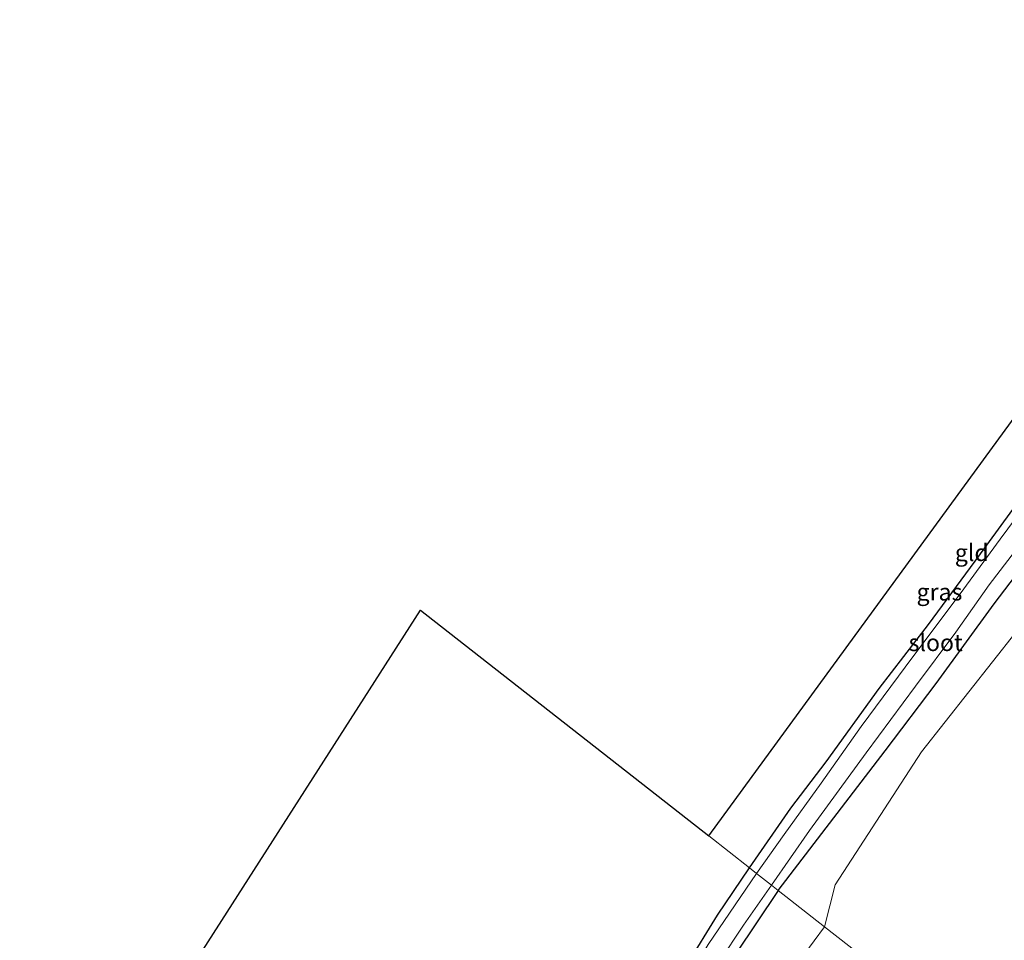
# Model space of a CAD drawing. Units: metres. Extents: x 100277 to 109942, y 499998 to 506250.
# Drawn here: x 109115 to 109260, y 503212 to 503348 of the extents above; entities that cross this region are included whole.
import ezdxf
from ezdxf.enums import TextEntityAlignment as Align

# ---------------------------------------------------------------- set-up
doc = ezdxf.new("R2010")
doc.units = ezdxf.units.M
for name, color, linetype, lineweight in [('B-ME-GR-BOMENSTRUIKEN-GV-B6', 93, 'Continuous', 18), ('B-ME-GR-BOOM-GV-B6', 93, 'Continuous', 18), ('B-ME-IE-GRASLAND-GV-B6', 93, 'Continuous', 18), ('B-ME-IE-GRONDWERKLIJN-GROND_INGERICHT-GV-B6', 253, 'Continuous', 18), ('B-ME-IE-HULPGEOMETRIE-L-B1', 53, 'Continuous', 18), ('B-ME-OG-WATER-GV-B6', 153, 'Continuous', 18)]:
    doc.layers.add(name, color=color, linetype=linetype, lineweight=lineweight)
doc.layers.add('B-ME-GW-INSTEEKWATERGANG-L-B1', color=10, linetype='Continuous')
doc.layers.add('B-ME-KG-KADASTRAAL-OPNAMEDTMGRENS-L-B1', color=10, linetype='Continuous')
doc.styles.add('NLCS-ISO', font='NLCS-ISO.TTF')

msp = doc.modelspace()

# ---------------------------------------------------------------- linework, layer by layer
at = {"layer": 'B-ME-GR-BOMENSTRUIKEN-GV-B6'}
msp.add_polyline3d([(109233.431, 503214.125, -0.634), (109234.963, 503220.344, -0.751), (109247.752, 503239.968, -0.799), (109261.705, 503257.718, -0.46), (109275.54, 503276.597, -0.508), (109282.303, 503286.652, -0.295), (109286.291, 503287.316, -0.271), (109290.012, 503285.094, -0.262), (109294.744, 503278.394, -0.289), (109299.038, 503268.609, -0.343), (109302.644, 503264.406, -0.358), (109298.432, 503262.157, -0.229), (109292.482, 503256.785, -0.166), (109277.689, 503236.666, -0.187), (109253.815, 503198.163, -0.624), (109233.431, 503214.125, -0.634)], dxfattribs=at)
at = {"layer": 'B-ME-GR-BOOM-GV-B6'}
msp.add_polyline3d([(109169.885, 503085.678, -0.577), (109163.726, 503093.401, -0.696), (109171.404, 503107.782, -0.63), (109179.817, 503122.776, -0.553), (109191.425, 503144.225, -0.497), (109202.496, 503164.275, -0.656), (109213.228, 503183.674, -0.653), (109221.188, 503197.574, -0.644), (109233.431, 503214.125, -0.634), (109253.815, 503198.163, -0.624), (109227.648, 503162.493, -0.605), (109202.984, 503129.47, -0.616), (109183.513, 503102.919, -0.792), (109169.885, 503085.678, -0.577)], dxfattribs=at)
at = {"layer": 'B-ME-GW-INSTEEKWATERGANG-L-B1'}
for points in [[(109222.308, 503222.836, -1.167), (109228.422, 503231.635, -1.069), (109233.658, 503238.484, -1.06), (109241.488, 503249.316, -1.069), (109248.756, 503258.756, -0.982), (109255.643, 503268.151, -0.913), (109261.198, 503275.742, -0.859), (109265.042, 503281.506, -0.853), (109269.704, 503287.518, -0.847), (109273.834, 503292.384, -0.889), (109276.328, 503295.248, -0.937), (109276.733, 503296.203, -0.856), (109276.995, 503297.675, -0.91), (109276.704, 503298.866, -0.949), (109275.314, 503300.528, -0.895), (109272.102, 503303.908, -0.973)], [(109226.576, 503219.493, -0.695), (109242.359, 503240.141, -0.652), (109249.921, 503250.083, -0.592), (109258.461, 503261.822, -0.535), (109267.141, 503273.21, -0.454), (109275.891, 503285.568, -0.382), (109278.224, 503288.653, -0.358), (109278.621, 503289.56, -0.292), (109280.117, 503291.576, -0.208), (109281.27, 503292.611, -0.199), (109282.688, 503292.974, -0.262), (109284.406, 503292.815, -0.25), (109285.947, 503292.103, -0.274), (109288.531, 503290.308, -0.229), (109291.866, 503287.85, -0.193), (109294.258, 503285.106, -0.37), (109296.386, 503281.437, -0.475), (109300.517, 503275.485, -0.544), (109304.491, 503270.386, -0.508), (109308.75, 503265.306, -0.481), (109310.883, 503263.021, -0.523), (109311.972, 503262.527, -0.523), (109313.237, 503262.712, -0.685)], [(109150.809, 503092.992, -1.172), (109157.495, 503107.33, -1.26), (109164.961, 503120.924, -1.277), (109175.263, 503139.326, -1.198), (109185.219, 503157.866, -1.249), (109193.975, 503174.122, -1.243), (109204.109, 503192.656, -1.17), (109213.106, 503208.573, -1.235), (109217.624, 503215.855, -1.215), (109222.308, 503222.836, -1.167)], [(109226.576, 503219.493, -0.695), (109220.244, 503210.074, -0.667), (109214.507, 503200.15, -0.636), (109205.531, 503183.926, -0.616), (109197.124, 503168.566, -0.749), (109186.862, 503149.571, -0.619), (109177.01, 503131.998, -0.63), (109169.895, 503119.193, -0.678), (109163.268, 503106.861, -0.69), (109155.815, 503091.498, -0.681)]]:
    msp.add_polyline3d(points, dxfattribs=at)
at = {"layer": 'B-ME-IE-GRASLAND-GV-B6'}
for points in [[(109266.436, 503280.918, -1.57), (109259.339, 503271.383, -1.57), (109253.424, 503263.322, -1.57), (109246.434, 503254.017, -1.57), (109238.831, 503243.689, -1.57), (109232.936, 503235.36, -1.57), (109227.461, 503227.77, -1.57), (109223.386, 503221.991, -1.57), (109222.308, 503222.836, -1.167)], [(109222.308, 503222.836, -1.167), (109228.422, 503231.635, -1.069), (109233.658, 503238.484, -1.06), (109241.488, 503249.316, -1.069), (109248.756, 503258.756, -0.982), (109255.643, 503268.151, -0.913), (109261.198, 503275.742, -0.859)], [(109267.141, 503273.21, -0.454), (109258.461, 503261.822, -0.535), (109249.921, 503250.083, -0.592), (109242.359, 503240.141, -0.652), (109226.576, 503219.493, -0.695)], [(109261.705, 503257.718, -0.46), (109247.752, 503239.968, -0.799), (109234.963, 503220.344, -0.751), (109233.431, 503214.125, -0.634), (109226.576, 503219.493, -0.695), (109242.359, 503240.141, -0.652), (109249.921, 503250.083, -0.592), (109258.461, 503261.822, -0.535), (109267.141, 503273.21, -0.454)], [(109226.576, 503219.493, -0.695), (109225.574, 503220.278, -1.57), (109231.203, 503228.332, -1.57), (109239.559, 503239.837, -1.57), (109246.834, 503249.667, -1.57), (109252.814, 503257.624, -1.57), (109257.713, 503264.633, -1.57), (109261.621, 503269.701, -1.57)], [(109151.971, 503093.075, -1.571), (109150.809, 503092.992, -1.172), (109157.495, 503107.33, -1.26), (109164.961, 503120.924, -1.277), (109175.263, 503139.326, -1.198), (109185.219, 503157.866, -1.249), (109193.975, 503174.122, -1.243), (109204.109, 503192.656, -1.17), (109213.106, 503208.573, -1.235), (109217.624, 503215.855, -1.215), (109222.308, 503222.836, -1.167), (109223.386, 503221.991, -1.57), (109216.231, 503211.494, -1.57), (109208.949, 503199.481, -1.57), (109201.686, 503186.231, -1.57), (109194.144, 503172.523, -1.57), (109185.6, 503156.293, -1.57), (109177.042, 503140.77, -1.57), (109167.934, 503123.953, -1.57), (109161.184, 503111.981, -1.57), (109155.746, 503101.692, -1.57), (109151.971, 503093.075, -1.571)], [(109155.815, 503091.498, -0.681), (109154.568, 503092.005, -1.571), (109159.849, 503103.311, -1.57), (109165.725, 503114.453, -1.57), (109173.168, 503127.547, -1.57), (109181.431, 503142.67, -1.57), (109191.494, 503161.048, -1.57), (109201.245, 503179.262, -1.57), (109211.547, 503198.144, -1.57), (109217.833, 503208.932, -1.57), (109221.448, 503214.361, -1.57), (109225.574, 503220.278, -1.57), (109226.576, 503219.493, -0.695), (109220.244, 503210.074, -0.667), (109214.507, 503200.15, -0.636), (109205.531, 503183.926, -0.616), (109197.124, 503168.566, -0.749), (109186.862, 503149.571, -0.619), (109177.01, 503131.998, -0.63), (109169.895, 503119.193, -0.678), (109163.268, 503106.861, -0.69), (109155.815, 503091.498, -0.681)], [(109163.726, 503093.401, -0.696), (109155.815, 503091.498, -0.681), (109163.268, 503106.861, -0.69), (109169.895, 503119.193, -0.678), (109177.01, 503131.998, -0.63), (109186.862, 503149.571, -0.619), (109197.124, 503168.566, -0.749), (109205.531, 503183.926, -0.616), (109214.507, 503200.15, -0.636), (109220.244, 503210.074, -0.667), (109226.576, 503219.493, -0.695), (109233.431, 503214.125, -0.634), (109221.188, 503197.574, -0.644), (109213.228, 503183.674, -0.653), (109202.496, 503164.275, -0.656), (109191.425, 503144.225, -0.497), (109179.817, 503122.776, -0.553), (109171.404, 503107.782, -0.63), (109163.726, 503093.401, -0.696)]]:
    msp.add_polyline3d(points, dxfattribs=at)
at = {"layer": 'B-ME-IE-GRONDWERKLIJN-GROND_INGERICHT-GV-B6'}
for points in [[(109222.308, 503222.836, -1.167), (109216.32, 503227.555, -0.92), (109272.102, 503303.908, -0.973), (109275.314, 503300.528, -0.895), (109276.704, 503298.866, -0.949), (109276.995, 503297.675, -0.91), (109276.733, 503296.203, -0.856), (109276.328, 503295.248, -0.937), (109273.834, 503292.384, -0.889), (109269.704, 503287.518, -0.847), (109265.042, 503281.506, -0.853), (109261.198, 503275.742, -0.859), (109255.643, 503268.151, -0.913), (109248.756, 503258.756, -0.982), (109241.488, 503249.316, -1.069), (109233.658, 503238.484, -1.06), (109228.422, 503231.635, -1.069), (109222.308, 503222.836, -1.167)], [(109134.09, 503198.894, -1.216), (109173.732, 503260.875, -1.201), (109216.32, 503227.555, -0.92), (109222.308, 503222.836, -1.167), (109217.624, 503215.855, -1.215), (109213.106, 503208.573, -1.235)]]:
    msp.add_polyline3d(points, dxfattribs=at)
at = {"layer": 'B-ME-IE-HULPGEOMETRIE-L-B1'}
msp.add_polyline3d([(109216.32, 503227.555, -0.92), (109222.308, 503222.836, -1.167), (109223.386, 503221.991, -1.57), (109225.574, 503220.278, -1.57), (109226.576, 503219.493, -0.695), (109233.431, 503214.125, -0.634), (109253.815, 503198.163, -0.624)], dxfattribs=at)
at = {"layer": 'B-ME-KG-KADASTRAAL-OPNAMEDTMGRENS-L-B1'}
msp.add_line((109173.732, 503260.875, -1.201), (109216.32, 503227.555, -0.92), dxfattribs=at)
for points in [[(109216.32, 503227.555, -0.92), (109272.102, 503303.908, -0.973), (109273.027, 503305.173, -1.642), (109275.123, 503308.036, -1.642), (109303.312, 503284.483, -1.642), (109313.344, 503273.706, -1.642), (109315.246, 503271.841, -0.634), (109321.208, 503265.991, -0.634), (109325.939, 503271.419, -0.334), (109327.447, 503273.149, 0.638), (109328.222, 503274.038, 0.854), (109329.034, 503274.97, 0.83), (109329.584, 503275.6, 1.232), (109334.357, 503281.075, 1.229), (109334.972, 503281.78, 0.902), (109335.667, 503282.577, 0.956), (109336.836, 503283.919, 0.887), (109338.331, 503285.635, -0.379), (109338.803, 503286.176, -0.371), (109307.22, 503311.905, -0.167), (109265.871, 503348.112, -0.227)], [(109025.696, 503153.851, -1.18), (109038.458, 503182.354, -1.18), (109101.877, 503211.621, -1.454), (109108.471, 503205.092, -1.604), (109133.401, 503197.839, -1.57), (109134.09, 503198.894, -1.216), (109173.732, 503260.875, -1.201)]]:
    msp.add_polyline3d(points, dxfattribs=at)
at = {"layer": 'B-ME-OG-WATER-GV-B6'}
for points in [[(109223.386, 503221.991, -1.57), (109227.461, 503227.77, -1.57), (109232.936, 503235.36, -1.57), (109238.831, 503243.689, -1.57), (109246.434, 503254.017, -1.57), (109253.424, 503263.322, -1.57), (109259.339, 503271.383, -1.57), (109266.436, 503280.918, -1.57), (109271.864, 503288.105, -1.57), (109273.823, 503290.898, -1.57), (109275.905, 503289.409, -1.57), (109271.269, 503282.786, -1.57), (109266.531, 503276.391, -1.57), (109261.621, 503269.701, -1.57), (109257.713, 503264.633, -1.57), (109252.814, 503257.624, -1.57), (109246.834, 503249.667, -1.57), (109239.559, 503239.837, -1.57), (109231.203, 503228.332, -1.57), (109225.574, 503220.278, -1.57), (109223.386, 503221.991, -1.57)], [(109154.568, 503092.005, -1.571), (109151.971, 503093.075, -1.571), (109155.746, 503101.692, -1.57), (109161.184, 503111.981, -1.57), (109167.934, 503123.953, -1.57), (109177.042, 503140.77, -1.57), (109185.6, 503156.293, -1.57), (109194.144, 503172.523, -1.57), (109201.686, 503186.231, -1.57), (109208.949, 503199.481, -1.57), (109216.231, 503211.494, -1.57), (109223.386, 503221.991, -1.57), (109225.574, 503220.278, -1.57), (109221.448, 503214.361, -1.57), (109217.833, 503208.932, -1.57), (109211.547, 503198.144, -1.57), (109201.245, 503179.262, -1.57), (109191.494, 503161.048, -1.57), (109181.431, 503142.67, -1.57), (109173.168, 503127.547, -1.57), (109165.725, 503114.453, -1.57), (109159.849, 503103.311, -1.57), (109154.568, 503092.005, -1.571)]]:
    msp.add_polyline3d(points, dxfattribs=at)

# ---------------------------------------------------------------- texts
at = {"layer": 'B-ME-IE-GRASLAND-GV-B6', "ltscale": 0.2, "style": 'NLCS-ISO'}
msp.add_text('gras', height=2.5, dxfattribs=at).set_placement((109250.3845, 503263.582), align=Align.MIDDLE_CENTER)
at = {"layer": 'B-ME-IE-GRONDWERKLIJN-GROND_INGERICHT-GV-B6', "ltscale": 0.2, "style": 'NLCS-ISO'}
msp.add_text('gld', height=2.5, dxfattribs=at).set_placement((109255.1587, 503269.3971), align=Align.MIDDLE_CENTER)
at = {"layer": 'B-ME-OG-WATER-GV-B6', "ltscale": 0.2, "style": 'NLCS-ISO'}
msp.add_text('sloot', height=2.5, dxfattribs=at).set_placement((109249.8259, 503256.1001), align=Align.MIDDLE_CENTER)

doc.saveas('drawing.dxf')
